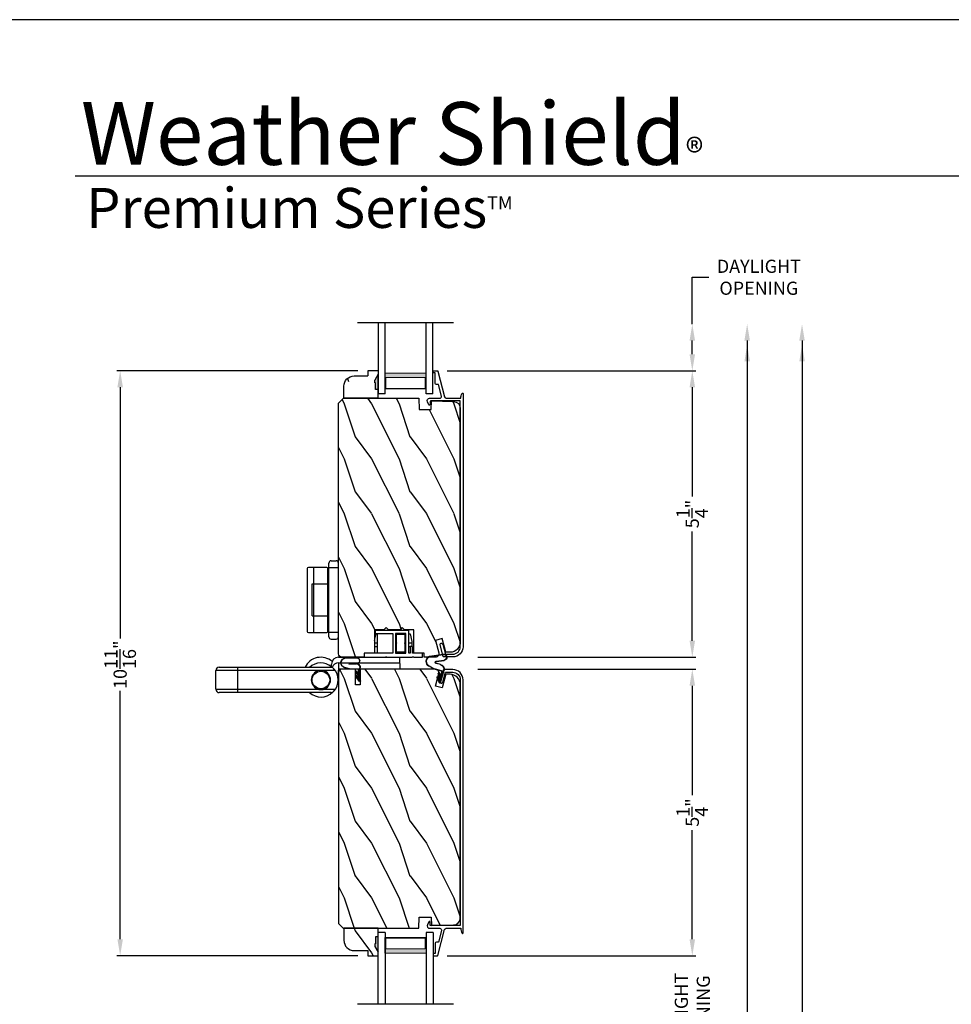
# Model space of a CAD drawing. Extents: x 238 to 340, y -88 to -44.
# Drawn here: x 273 to 290, y -62 to -44 of the extents above; entities that cross this region are included whole.
import ezdxf

# ---------------------------------------------------------------- set-up
doc = ezdxf.new("R2010")
doc.units = 0
doc.header["$LTSCALE"] = 2
doc.header["$MEASUREMENT"] = 0
doc.header["$PDMODE"] = 3
doc.layers.get('0').update_dxf_attribs({"linetype": 'CONTINUOUS'})
doc.layers.get('DEFPOINTS').update_dxf_attribs({"color": 3, "linetype": 'CONTINUOUS'})
doc.layers.add('Dim', color=7, linetype='CONTINUOUS')
doc.styles.add('Arial', font='arial.ttf')
doc.styles.get("Standard").update_dxf_attribs({"font": 'arial.ttf'})
doc.dimstyles.get("Standard").update_dxf_attribs({"dimtxt": 0.24, "dimasz": 0.3, "dimexe": 0.0625, "dimexo": 0.18, "dimgap": 0.09, "dimtad": 0, "dimdec": 4, "dimzin": 0, "dimdsep": 46, "dimlunit": 4, "dimtxsty": 'Standard', "dimcen": 0, "dimadec": 5, "dimazin": 0, "dimtfac": 1, "dimtdec": 4, "dimtofl": 0, "dimtmove": 0, "dimatfit": 3, "dimfxl": 1, "dimtolj": 1, "dimtzin": 0, "dimarcsym": 0})
pattern_1 = [(306.8699, (676.82812, 572.40014), (-2.000000123, 2.99999992), [0.5, -4.5]), (296.5651, (677.1281, 573.00014), (1.0000013, -0.99999916), [1.118034, -1.118034]), (288.4349, (677.62812, 573.00014), (0.9999984, -2.00000043), [0.632456, -2.529822])]

# ---------------------------------------------------------------- blocks, each defined once
blk = doc.blocks.new('WEATHERSTRIP SMALL')
for p, q in [((-0.428, 0.306), (-0.528, 0.076)), ((-0.424, 0.303), (-0.524, 0.074)), ((-0.225, 0.164), (-0.252, 0.264)), ((-0.22, 0.166), (-0.247, 0.265)), ((-0.369, 0.164), (-0.427, 0.032)), ((-0.365, 0.162), (-0.422, 0.03)), ((-0.336, 0.073), (-0.336, 0.156)), ((-0.331, 0.073), (-0.331, 0.156)), ((-0.225, 0.025), (-0.225, 0.164)), ((-0.22, 0.025), (-0.22, 0.164)), ((-0.135, 0.015), (-0.21, 0.015)), ((-0.12, 0.01), (-0.21, 0.01)), ((-0.191, 0.06), (-0.165, 0.075)), ((-0.135, 0.015), (-0.191, 0.06)), ((-0.183, 0.059), (-0.166, 0.069)), ((-0.12, 0.01), (-0.183, 0.059)), ((-0.102, 0.01), (-0.166, 0.069)), ((-0.1, 0.015), (-0.165, 0.075)), ((-0.113, 0.06), (-0.087, 0.075)), ((-0.057, 0.015), (-0.113, 0.06)), ((-0.105, 0.059), (-0.088, 0.069)), ((-0.042, 0.01), (-0.105, 0.059)), ((-0.042, 0.01), (-0.102, 0.01)), ((-0.057, 0.015), (-0.1, 0.015)), ((-0.024, 0.01), (-0.088, 0.069)), ((-0.022, 0.015), (-0.087, 0.075)), ((-0.015, 0.01), (-0.024, 0.01)), ((-0.015, 0.015), (-0.022, 0.015)), ((-0.009, -0.01), (-0.248, -0.01)), ((-0.012, -0.015), (-0.248, -0.015)), ((-0.012, -0.024), (-0.002, -0.008)), ((-0.012, -0.015), (-0.012, -0.024)), ((-0.009, -0.01), (-0.007, -0.005))]:
    blk.add_line(p, q)
for centre, radius, start, end in [((-0.348, 0.238), 0.105, 15, 140), ((-0.348, 0.238), 0.1, 15, 139.3434), ((-0.475, 0.053), 0.058, 156.5166, 336.5166), ((-0.475, 0.053), 0.053, 156.5166, 336.5166), ((-0.351, 0.156), 0.02, 0, 156.5166), ((-0.351, 0.156), 0.015, 0, 156.5166), ((-0.248, 0.073), 0.088, 180, 270), ((-0.248, 0.073), 0.083, 180, 270), ((-0.21, 0.025), 0.015, 180, 270), ((-0.23, 0.164), 0.01, 0, 15), ((-0.21, 0.025), 0.01, 180, 270), ((-0.015, 0), 0.015, 327.9946, 90), ((-0.015, 0), 0.01, 327.9946, 90)]:
    blk.add_arc(centre, radius, start, end)
blk = doc.blocks.new('*D278')
at = {"layer": 'DEFPOINTS', "color": 0, "transparency": 16777216}
for p in [(279.061, -50.395), (274.547, -61.052), (279.061, -61.052)]:
    blk.add_point(p, dxfattribs=at)
at = {"layer": 'Dim', "color": 0, "lineweight": -2, "transparency": 16777216}
for p, q in [((278.881, -50.395), (274.485, -50.395)), ((274.547, -50.695), (274.547, -55.272)), ((274.547, -60.752), (274.547, -56.229)), ((278.881, -61.052), (274.485, -61.052))]:
    blk.add_line(p, q, dxfattribs=at)
at = {"layer": 'Dim', "color": 0, "transparency": 16777216}
for points in [[(274.497, -50.695), (274.597, -50.695), (274.547, -50.395)], [(274.497, -60.752), (274.597, -60.752), (274.547, -61.052)]]:
    blk.add_solid(points, dxfattribs=at)
at = {"layer": 'Dim', "color": 0, "transparency": 16777216, "insert": (274.547, -55.75), "char_height": 0.24, "attachment_point": 5, "rotation": 90}
blk.add_mtext('\\A1;10{\\H1.000000x;\\S11/16;}"', dxfattribs=at)
blk = doc.blocks.new('*D285')
at = {"layer": 'DEFPOINTS', "color": 0, "transparency": 16777216}
for p in [(280.328, -50.395), (280.888, -55.614), (284.974, -55.614)]:
    blk.add_point(p, dxfattribs=at)
at = {"layer": 'Dim', "color": 0, "lineweight": -2, "transparency": 16777216}
for p, q in [((280.508, -50.395), (285.037, -50.395)), ((284.974, -50.695), (284.974, -52.686)), ((284.974, -55.314), (284.974, -53.324)), ((281.068, -55.614), (285.037, -55.614))]:
    blk.add_line(p, q, dxfattribs=at)
at = {"layer": 'Dim', "color": 0, "transparency": 16777216}
for points in [[(284.924, -50.695), (285.024, -50.695), (284.974, -50.395)], [(284.924, -55.314), (285.024, -55.314), (284.974, -55.614)]]:
    blk.add_solid(points, dxfattribs=at)
at = {"layer": 'Dim', "color": 0, "transparency": 16777216, "insert": (284.974, -53.005), "char_height": 0.24, "attachment_point": 5, "rotation": 90}
blk.add_mtext('\\A1;5{\\H1.000000x;\\S1/4;}"', dxfattribs=at)
blk = doc.blocks.new('*D286')
at = {"layer": 'DEFPOINTS', "color": 0, "transparency": 16777216}
for p in [(280.328, -61.052), (280.328, -63.208), (284.974, -63.208)]:
    blk.add_point(p, dxfattribs=at)
at = {"layer": 'Dim', "color": 0, "lineweight": -2, "transparency": 16777216}
for p, q in [((284.974, -60.752), (284.974, -60.452)), ((280.508, -61.052), (285.037, -61.052)), ((280.508, -63.208), (285.037, -63.208)), ((284.974, -63.508), (284.974, -63.808))]:
    blk.add_line(p, q, dxfattribs=at)
at = {"layer": 'Dim', "color": 0, "transparency": 16777216}
for points in [[(284.924, -60.752), (285.024, -60.752), (284.974, -61.052)], [(284.924, -63.508), (285.024, -63.508), (284.974, -63.208)]]:
    blk.add_solid(points, dxfattribs=at)
at = {"layer": 'Dim', "color": 0, "transparency": 16777216, "insert": (284.974, -62.13), "char_height": 0.24, "attachment_point": 5, "rotation": 90}
blk.add_mtext('\\A1;DAYLIGHT\\POPENING', dxfattribs=at)
blk = doc.blocks.new('*D290')
at = {"layer": 'DEFPOINTS', "color": 0, "transparency": 16777216}
for p in [(280.888, -55.833), (280.328, -61.052), (284.974, -61.052)]:
    blk.add_point(p, dxfattribs=at)
at = {"layer": 'Dim', "color": 0, "lineweight": -2, "transparency": 16777216}
for p, q in [((281.068, -55.833), (285.037, -55.833)), ((284.974, -56.133), (284.974, -58.124)), ((284.974, -60.752), (284.974, -58.762)), ((280.508, -61.052), (285.037, -61.052))]:
    blk.add_line(p, q, dxfattribs=at)
at = {"layer": 'Dim', "color": 0, "transparency": 16777216}
for points in [[(284.924, -56.133), (285.024, -56.133), (284.974, -55.833)], [(284.924, -60.752), (285.024, -60.752), (284.974, -61.052)]]:
    blk.add_solid(points, dxfattribs=at)
at = {"layer": 'Dim', "color": 0, "transparency": 16777216, "insert": (284.974, -58.443), "char_height": 0.24, "attachment_point": 5, "rotation": 90}
blk.add_mtext('\\A1;5{\\H1.000000x;\\S1/4;}"', dxfattribs=at)
blk = doc.blocks.new('*D292')
at = {"layer": 'DEFPOINTS', "color": 0, "transparency": 16777216}
for p in [(280.623, -49.545), (283.032, -82.587), (285.974, -82.587)]:
    blk.add_point(p, dxfattribs=at)
at = {"layer": 'Dim', "color": 0, "lineweight": -2, "transparency": 16777216}
for p, q in [((285.974, -49.845), (285.974, -64.434)), ((285.974, -82.287), (285.974, -67.725)), ((283.212, -82.587), (286.037, -82.587))]:
    blk.add_line(p, q, dxfattribs=at)
at = {"layer": 'Dim', "color": 0, "transparency": 16777216}
for points in [[(285.924, -49.845), (286.024, -49.845), (285.974, -49.545)], [(285.924, -82.287), (286.024, -82.287), (285.974, -82.587)]]:
    blk.add_solid(points, dxfattribs=at)
at = {"layer": 'Dim', "color": 0, "transparency": 16777216, "insert": (285.974, -66.079), "char_height": 0.24, "attachment_point": 5, "rotation": 90}
blk.add_mtext('\\A1;JAMB / UNIT WIDTH', dxfattribs=at)
blk = doc.blocks.new('*D293')
at = {"layer": 'DEFPOINTS', "color": 0, "transparency": 16777216}
for p in [(280.623, -49.545), (283.032, -82.962), (286.974, -82.962)]:
    blk.add_point(p, dxfattribs=at)
at = {"layer": 'Dim', "color": 0, "lineweight": -2, "transparency": 16777216}
for p, q in [((286.974, -49.845), (286.974, -64.164)), ((286.974, -82.662), (286.974, -68.37)), ((283.212, -82.962), (287.037, -82.962))]:
    blk.add_line(p, q, dxfattribs=at)
at = {"layer": 'Dim', "color": 0, "transparency": 16777216}
for points in [[(286.924, -49.845), (287.024, -49.845), (286.974, -49.545)], [(286.924, -82.662), (287.024, -82.662), (286.974, -82.962)]]:
    blk.add_solid(points, dxfattribs=at)
at = {"layer": 'Dim', "color": 0, "transparency": 16777216, "insert": (286.974, -66.267), "char_height": 0.24, "attachment_point": 5, "rotation": 90}
blk.add_mtext('\\A1;ROUGH OPENING WIDTH', dxfattribs=at)
blk = doc.blocks.new('A$C3B754349')
at = {"lineweight": 18}
h = blk.add_hatch(color=256, dxfattribs=at)
h.paths.add_polyline_path([(0.376, 1.252), (0.091, 1.252), (0.091, 0.502), (0.376, 0.502)])
h.paths.add_polyline_path([(0.298, 0.518), (0.102, 0.518), (0.102, 1.236), (0.298, 1.236)], flags=16)
for p, q in [((1.299, 1.75), (1.299, 0)), ((1.299, 1.375), (0, 1.375)), ((0, 1.249), (0, 1.375)), ((0, 1.249), (1.299, 1.249)), ((0, 0.502), (1.299, 0.502)), ((0, 0.375), (0, 0.502)), ((0, 0.375), (1.299, 0.375))]:
    blk.add_line(p, q)
blk.add_lwpolyline([(0.091, 1.252), (0.091, 0.502), (0.376, 0.502), (0.376, 1.252), (0.091, 1.252), (0.376, 1.252)], dxfattribs=at)
blk.add_lwpolyline([(0.102, 0.518), (0.298, 0.518), (0.298, 1.236), (0.102, 1.236)], close=True, dxfattribs=at)
blk = doc.blocks.new('A$C7B9B2D54')
at = {"lineweight": 18}
h = blk.add_hatch(color=256, dxfattribs=at)
h.paths.add_polyline_path([(1.673, 0.502), (1.959, 0.502), (1.959, 1.252), (1.673, 1.252)])
h.paths.add_polyline_path([(1.751, 1.236), (1.947, 1.236), (1.947, 0.518), (1.751, 0.518)], flags=16)
for p, q in [((0.75, 1.75), (0.75, 0)), ((0.75, 1.375), (2.049, 1.375)), ((2.049, 1.249), (2.049, 1.375)), ((2.049, 1.249), (0.75, 1.249)), ((2.049, 0.502), (0.75, 0.502)), ((2.049, 0.375), (0.75, 0.375)), ((2.049, 0.375), (2.049, 0.502))]:
    blk.add_line(p, q)
blk.add_lwpolyline([(1.959, 1.252), (1.959, 0.502), (1.673, 0.502), (1.673, 1.252), (1.959, 1.252), (1.673, 1.252)], dxfattribs=at)
blk.add_lwpolyline([(1.947, 0.518), (1.751, 0.518), (1.751, 1.236), (1.947, 1.236)], close=True, dxfattribs=at)
blk = doc.blocks.new('A$C03570AF4')
for p, q in [((0.004, 0.27), (0, 0.077)), ((0.009, 0.27), (0.005, 0.077)), ((0.114, 0.219), (0.111, 0.075)), ((0.119, 0.219), (0.116, 0.075)), ((0.21, 0.188), (0.182, 0.291)), ((0.214, 0.19), (0.187, 0.292)), ((0.21, 0.049), (0.21, 0.188)), ((0.215, 0.049), (0.215, 0.188)), ((0.425, 0.014), (0.187, 0.014)), ((0.422, 0.009), (0.187, 0.009)), ((0.3, 0.039), (0.225, 0.039)), ((0.314, 0.034), (0.225, 0.034)), ((0.243, 0.084), (0.269, 0.099)), ((0.3, 0.039), (0.243, 0.084)), ((0.252, 0.083), (0.268, 0.093)), ((0.314, 0.034), (0.252, 0.083)), ((0.333, 0.034), (0.268, 0.093)), ((0.335, 0.039), (0.269, 0.099)), ((0.321, 0.084), (0.347, 0.099)), ((0.378, 0.039), (0.321, 0.084)), ((0.33, 0.083), (0.346, 0.093)), ((0.392, 0.034), (0.33, 0.083)), ((0.392, 0.034), (0.333, 0.034)), ((0.378, 0.039), (0.335, 0.039)), ((0.411, 0.034), (0.346, 0.093)), ((0.413, 0.039), (0.347, 0.099)), ((0.42, 0.034), (0.411, 0.034)), ((0.42, 0.039), (0.413, 0.039)), ((0.422, 0), (0.432, 0.016)), ((0.422, 0.009), (0.422, 0))]:
    blk.add_line(p, q)
for centre, radius, start, end in [((0.097, 0.268), 0.093, 15, 178.7617), ((0.097, 0.268), 0.088, 15, 178.7617), ((0.205, 0.188), 0.01, 0, 15), ((0.058, 0.076), 0.058, 178.7617, 358.7617), ((0.058, 0.076), 0.053, 178.7617, 358.7617), ((0.187, 0.097), 0.083, 207.8333, 270), ((0.225, 0.049), 0.015, 180, 270), ((0.225, 0.049), 0.01, 180, 270), ((0.42, 0.024), 0.015, 327.9946, 90), ((0.42, 0.024), 0.01, 327.9946, 90)]:
    blk.add_arc(centre, radius, start, end)
blk = doc.blocks.new('A$C0E640952')
blk.add_arc((0.187, 0.097), 0.088, 210.6145, 270)
blk.add_blockref('A$C03570AF4', (0, 0))
blk = doc.blocks.new('A$C6E9813AB')
blk.add_line((0.425, 0.014), (0.428, 0.019))
blk.add_blockref('A$C0E640952', (0, 0))
blk = doc.blocks.new('A$C58971E3A')
blk.add_hatch(color=256).paths.add_polyline_path([(0.063, 0), (0.344, 0), (0.344, 0.047), (0.219, 0.047), (0.219, 0.063), (0.172, 0.063)])
for p, q in [((0.5, 0.625), (0.282, 0.625)), ((0.5, 0), (0.5, 0.625)), ((0.094, 0.437), (0.094, 0.188)), ((0, 0), (0, 0.188)), ((0, 0.188), (0.094, 0.188)), ((0.063, 0), (0.172, 0.063)), ((0.219, 0.063), (0.172, 0.063)), ((0.219, 0.047), (0.219, 0.063)), ((0.344, 0.047), (0.219, 0.047)), ((0.344, 0), (0.344, 0.047)), ((0, 0), (0.063, 0)), ((0.344, 0), (0.063, 0)), ((0.5, 0), (0.344, 0))]:
    blk.add_line(p, q)
blk.add_arc((0.282, 0.437), 0.188, 90, 180)
blk = doc.blocks.new('*D295')
at = {"layer": 'DEFPOINTS', "color": 0, "transparency": 16777216}
for p in [(280.623, -49.545), (284.974, -49.545), (280.328, -50.395)]:
    blk.add_point(p, dxfattribs=at)
at = {"layer": 'Dim', "color": 0, "lineweight": -2, "transparency": 16777216}
for p, q in [((284.974, -49.545), (284.974, -48.692)), ((284.974, -48.692), (285.274, -48.692)), ((284.974, -50.095), (284.974, -49.845)), ((283.974, -50.395), (285.037, -50.395))]:
    blk.add_line(p, q, dxfattribs=at)
at = {"layer": 'Dim', "color": 0, "transparency": 16777216}
for points in [[(284.924, -49.845), (285.024, -49.845), (284.974, -49.545)], [(284.924, -50.095), (285.024, -50.095), (284.974, -50.395)]]:
    blk.add_solid(points, dxfattribs=at)
at = {"layer": 'Dim', "color": 0, "transparency": 16777216, "insert": (286.187, -48.692), "char_height": 0.24, "attachment_point": 5}
blk.add_mtext('\\A1;DAYLIGHT\\POPENING', dxfattribs=at)
blk = doc.blocks.new('A$C6B1C47C6')
for p, q in [((-0.175, 0.288), (-0.175, 1.634)), ((-0.135, 1.674), (-0.041, 1.674)), ((0, 0.288), (-0.001, 1.634)), ((-0.569, 1.535), (-0.569, 0.387)), ((-0.214, 1.555), (-0.549, 1.555)), ((-0.451, 0.368), (-0.451, 1.554)), ((-0.194, 0.387), (-0.194, 1.535)), ((-0.175, 1.55), (0, 1.55)), ((-0.48, 0.67), (-0.48, 1.252)), ((-0.48, 1.252), (-0.194, 1.252)), ((-0.48, 0.67), (-0.194, 0.67)), ((-0.549, 0.367), (-0.214, 0.367)), ((-0.175, 0.372), (-0.001, 0.372)), ((-0.135, 0.248), (-0.04, 0.248))]:
    blk.add_line(p, q)
for centre, radius, start, end in [((-0.135, 1.634), 0.04, 90, 180), ((-0.041, 1.634), 0.04, 0.0404, 90), ((-0.549, 1.535), 0.02, 90, 180), ((-0.214, 1.535), 0.02, 0, 90), ((-0.549, 0.387), 0.02, 180, 270), ((-0.214, 0.387), 0.02, 270, 0), ((-0.135, 0.288), 0.04, 180, 270), ((-0.04, 0.288), 0.04, 270, 0.0404)]:
    blk.add_arc(centre, radius, start, end)
blk = doc.blocks.new('A$C049A209F')
for p, q in [((0, 2.951), (0, 3.291)), ((0, 2.951), (0, 3.259)), ((0.06, 3.351), (0.06, 2.951)), ((0.06, 3.351), (0.401, 3.351)), ((0.401, 2.951), (0.401, 3.351)), ((0.461, 3.291), (0.461, 2.951)), ((0.461, 3.259), (0.461, 2.951)), ((0, 2.951), (0.06, 2.951)), ((0, 1.251), (0, 2.951)), ((0, 1.65), (0, 2.951)), ((0.06, 2.951), (0.401, 2.951)), ((0.06, 2.951), (0.06, 1.477)), ((0.401, 2.951), (0.461, 2.951)), ((0.401, 1.477), (0.401, 2.951)), ((0.461, 2.951), (0.461, 1.251)), ((0.461, 2.951), (0.461, 1.71)), ((0.06, 1.399), (0.06, 1.176)), ((0.401, 1.176), (0.401, 1.399)), ((0.388, 1.125), (0.23, 1.125)), ((0.543, 1.115), (0.415, 1.115)), ((0.428, 0), (0.428, 1.085)), ((0.471, 1.243), (0.519, 1.243)), ((0.543, 1.115), (0.543, 0)), ((0.644, 1.118), (0.644, 0.003)), ((0.644, 0.003), (0.428, 0))]:
    blk.add_line(p, q)
at = {"flags": 128}
blk.add_lwpolyline([(0.472, 1.244), (0.472, 1.244), (0.461, 1.253)], dxfattribs=at)
blk.add_circle((0.23, 1.438), 0.16)
for centre, radius, start, end in [((0.06, 3.291), 0.06, 90, 180), ((0.401, 3.291), 0.06, 0, 90), ((0.23, 1.438), 0.31, 138.0328, 223.666), ((0.331, 1.441), 0.313, 318.583, 65.4597), ((0.23, 1.438), 0.31, 321.2577, 41.966), ((0.23, 1.438), 0.175, 166.9785, 193.0215), ((0.23, 1.438), 0.175, 13.0215, 166.9785), ((0.23, 1.438), 0.175, 346.9785, 13.0215), ((0.23, 1.438), 0.175, 193.0215, 346.9785), ((0.06, 1.251), 0.06, 180, 234.4673), ((0.23, 1.438), 0.313, 228.9943, 311.0057), ((0.388, 1.085), 0.04, 48.5904, 90), ((0.388, 1.085), 0.04, 0, 48.5904), ((0.401, 1.251), 0.06, 305.5327, 0), ((0.418, 1.115), 0.125, 0, 71.3446), ((0.519, 1.118), 0.125, 0.0005, 89.9999)]:
    blk.add_arc(centre, radius, start, end)

msp = doc.modelspace()

# ---------------------------------------------------------------- hatches: boundary and pattern name
h = msp.add_hatch()
h.set_pattern_fill('WOOD2', color=256, angle=90)
h.set_pattern_definition([(306.8699, (305.7659, -9.76654), (-2.0000001, 2.9999999), [0.5, -4.5]), (296.5651, (306.0659, -9.16654), (1.0000013, -0.999999), [1.118034, -1.118034]), (288.4349, (306.5659, -9.16654), (0.9999984, -2.0000004), [0.632456, -2.529822])])
edge = h.paths.add_edge_path()
edge.add_line((278.62431, -50.89547), (278.62431, -50.67747))
edge = h.paths.add_edge_path()
edge.add_line((278.81231, -50.48947), (279.06131, -50.48947))
edge = h.paths.add_edge_path()
edge.add_line((279.24931, -50.89547), (278.62431, -50.89547))
edge = h.paths.add_edge_path()
edge.add_line((279.24931, -50.39547), (279.06131, -50.39547))
edge = h.paths.add_edge_path()
edge.add_line((279.06131, -50.39547), (279.06131, -50.48947))
edge = h.paths.add_edge_path()
edge.add_line((279.24931, -50.89547), (279.24931, -50.73947))
edge = h.paths.add_edge_path()
edge.add_line((279.24931, -50.73947), (279.20231, -50.73947))
edge = h.paths.add_edge_path()
edge.add_line((279.20231, -50.73947), (279.20231, -50.61447))
edge = h.paths.add_edge_path()
edge.add_line((279.20231, -50.61447), (279.18631, -50.61447))
edge = h.paths.add_edge_path()
edge.add_line((279.24931, -50.39547), (279.24931, -50.45847))
edge = h.paths.add_edge_path()
edge.add_line((279.24931, -50.45847), (279.18631, -50.56747))
edge = h.paths.add_edge_path()
edge.add_line((279.18631, -50.61447), (279.18631, -50.56747))
edge = h.paths.add_edge_path()
edge.add_arc((278.81231, -50.67747), 0.188, 90, 180)
edge = h.paths.add_edge_path()
edge.add_line((279.24931, -50.73947), (279.24931, -50.45847))
h = msp.add_hatch()
h.set_pattern_fill('WOOD2', color=256, angle=90, pattern_type=2)
h.set_pattern_definition(pattern_1)
edge = h.paths.add_edge_path()
edge.add_line((278.61473, -50.89547), (279.98863, -50.89547))
edge.add_line((279.98863, -50.89547), (279.99572, -51.09835))
edge.add_line((279.99572, -51.09835), (280.21372, -51.09835))
edge.add_line((280.21372, -51.09835), (280.2208, -50.94547))
edge.add_line((280.2208, -50.94547), (280.62389, -50.95636))
edge.add_arc((280.62062, -51.08132), 0.125, 0, 88.5, ccw=False)
edge.add_line((280.74562, -51.08132), (280.74562, -55.33547))
edge.add_arc((280.56018, -55.33801), 0.18546, -89.863336, 0.784964, ccw=False)
edge.add_line((280.56062, -55.52347), (280.48063, -55.52347))
edge.add_line((280.48063, -55.52347), (280.41386, -55.27426))
edge.add_line((280.41386, -55.27426), (280.29312, -55.30661))
edge.add_line((280.29312, -55.30661), (280.35436, -55.53516))
edge.add_arc((280.2935, -55.55147), 0.063, -90, 15, ccw=False)
edge.add_line((280.2935, -55.61447), (280.08787, -55.61447))
edge.add_line((280.08787, -55.61447), (280.08787, -55.53948))
edge.add_line((280.08787, -55.53948), (279.9004, -55.53948))
edge.add_line((279.9004, -55.53948), (279.9004, -55.11456))
edge.add_line((279.9004, -55.11456), (279.72743, -55.11456))
edge.add_line((279.72743, -55.11456), (279.68744, -55.07457))
edge.add_line((279.68744, -55.07457), (279.64744, -55.11456))
edge.add_line((279.64744, -55.11456), (279.43473, -55.11456))
edge.add_line((279.43473, -55.11456), (279.39474, -55.07457))
edge.add_line((279.39474, -55.07457), (279.35475, -55.11456))
edge.add_line((279.35475, -55.11456), (279.18178, -55.11456))
edge.add_line((279.18178, -55.11456), (279.18178, -55.53948))
edge.add_line((279.18178, -55.53948), (278.99431, -55.53948))
edge.add_line((278.99431, -55.53948), (278.99431, -55.61447))
edge.add_line((278.99431, -55.61447), (278.58863, -55.61447))
edge.add_arc((278.58863, -55.55147), 0.063, 180, 270, ccw=False)
edge.add_line((278.52563, -55.55147), (278.52563, -50.98456))
edge.add_line((278.52563, -50.98456), (278.61473, -50.89547))
h = msp.add_hatch()
h.set_pattern_fill('WOOD2', color=256, angle=90, pattern_type=2)
h.set_pattern_definition(pattern_1)
edge = h.paths.add_edge_path()
edge.add_line((280.74466, -60.38662), (280.74466, -56.11247))
edge.add_arc((280.55922, -56.10993), 0.18546, 359.215036, 449.863336)
edge.add_line((280.55966, -55.92447), (280.47968, -55.92447))
edge.add_line((280.47968, -55.92447), (280.4129, -56.17368))
edge.add_line((280.4129, -56.17368), (280.29216, -56.14133))
edge.add_line((280.29216, -56.14133), (280.3534, -55.91277))
edge.add_arc((280.29255, -55.89647), 0.063, 345, 450)
edge.add_line((280.29255, -55.83347), (278.92268, -55.83347))
edge.add_line((278.92268, -55.83347), (278.92268, -56.11447))
edge.add_line((278.92268, -56.11447), (278.83768, -56.11447))
edge.add_line((278.83768, -56.11447), (278.83768, -55.83347))
edge.add_line((278.83768, -55.83347), (278.58768, -55.83347))
edge.add_arc((278.58768, -55.89647), 0.063, 90, 180)
edge.add_line((278.52468, -55.89647), (278.52468, -60.46337))
edge.add_line((278.52468, -60.46337), (278.61377, -60.55247))
edge.add_line((278.61377, -60.55247), (279.98768, -60.55247))
edge.add_line((279.98768, -60.55247), (279.99476, -60.34959))
edge.add_line((279.99476, -60.34959), (280.21276, -60.34959))
edge.add_line((280.21276, -60.34959), (280.21985, -60.50247))
edge.add_line((280.21985, -60.50247), (280.62293, -60.49157))
edge.add_arc((280.61966, -60.36662), 0.125, 271.5, 360)
h = msp.add_hatch()
h.set_pattern_fill('WOOD2', color=256, angle=90, pattern_type=2)
h.set_pattern_definition(pattern_1)
h.paths.add_polyline_path([(279.20231, -60.70847), (279.24931, -60.70847), (279.24931, -60.55247), (278.62431, -60.55247), (278.62431, -60.77047, 0.41421356), (278.81231, -60.95847), (279.06131, -60.95847), (279.06131, -61.05247), (279.24931, -61.05247), (279.24931, -60.98947), (279.18631, -60.88047), (279.18631, -60.83347), (279.20231, -60.83347)])
msp.add_hatch(color=256).paths.add_polyline_path([(279.24931, -60.98947), (279.18631, -60.88047), (279.18631, -60.83347), (279.20231, -60.83347), (279.20231, -60.70847), (279.24931, -60.70847)])

# ---------------------------------------------------------------- linework, layer by layer
for p, q in [((304.63314, -46.84993), (273.72882, -46.84993)), ((279.18178, -55.30931), (279.21177, -55.18505)), ((279.21177, -55.18505), (279.23177, -55.18505)), ((279.23177, -55.18505), (279.23177, -55.35002)), ((279.80967, -55.35002), (279.80967, -55.18505)), ((279.80967, -55.18505), (279.82966, -55.18505)), ((279.82966, -55.18505), (279.86466, -55.33002)), ((279.18178, -55.35002), (279.23177, -55.35002)), ((279.23177, -55.422), (279.18178, -55.422)), ((279.23177, -55.35002), (279.23177, -55.422)), ((279.23177, -55.422), (279.23177, -55.53948)), ((279.80967, -55.35002), (279.86466, -55.35002)), ((279.80967, -55.422), (279.80967, -55.35002)), ((279.83416, -55.422), (279.80967, -55.422)), ((279.80967, -55.53948), (279.80967, -55.422)), ((279.86466, -55.33002), (279.86466, -55.35002)), ((279.86466, -55.35002), (279.86466, -55.4205))]:
    msp.add_line(p, q)
for points in [[(272.00007, -44.00001), (272.00007, -88.00002), (306.00008, -88.00002), (306.00008, -44.00001)], [(279.56721, -55.17855), (279.56721, -55.53948), (279.75518, -55.53948), (279.75518, -55.17855)]]:
    msp.add_lwpolyline(points, close=True)
for points in [[(280.44735, -55.60947, -0.33948761), (280.4319, -55.59761), (280.37656, -55.39093, -1.00000587), (280.42485, -55.378), (280.47345, -55.55947), (280.60762, -55.55947, 0.41421056), (280.74562, -55.42147), (280.74562, -50.94547), (280.20607, -50.94547, 0.41425237), (280.19607, -50.95547), (280.19607, -51.0102, -0.79618988), (280.17328, -51.01544), (280.14642, -50.96012, -0.55369015), (280.1869, -50.89547), (280.37346, -50.89546, 0.49102368), (280.40443, -50.85538), (280.3497, -50.64547), (280.31064, -50.64547, -0.41419371), (280.29064, -50.62547), (280.29064, -50.43547), (280.26064, -50.43547, -0.41421693), (280.25064, -50.42547), (280.25064, -50.40547, -0.4142513), (280.26064, -50.39547), (280.32846, -50.39547, -0.34132797), (280.33814, -50.40295), (280.46031, -50.87154, 0.34133811), (280.49127, -50.89547), (280.75582, -50.89547, -0.11455145), (280.78059, -50.80565, -0.77777739), (280.79562, -50.80947), (280.79562, -55.42147, -0.41421336), (280.60762, -55.60947)], [(278.61473, -50.89547), (279.98863, -50.89547), (279.99572, -51.09835), (280.21372, -51.09835), (280.2208, -50.94547), (280.62389, -50.95636, -0.40656626), (280.74562, -51.08132), (280.74562, -55.33547, -0.41753153), (280.56062, -55.52347), (280.48063, -55.52347), (280.41386, -55.27426), (280.29312, -55.30661), (280.35436, -55.53516, -0.49314543), (280.2935, -55.61447), (280.08787, -55.61447), (280.08787, -55.53948), (279.9004, -55.53948), (279.9004, -55.11456), (279.72743, -55.11456), (279.68744, -55.07457), (279.64744, -55.11456), (279.43473, -55.11456), (279.39474, -55.07457), (279.35475, -55.11456), (279.18178, -55.11456), (279.18178, -55.53948), (278.99431, -55.53948), (278.99431, -55.61447), (278.58863, -55.61447, -0.41421356), (278.52563, -55.55147), (278.52563, -50.98456)], [(279.89776, -55.61447), (280.05512, -55.61447), (280.05512, -55.53948), (279.87415, -55.53948), (279.87415, -55.4205), (279.83416, -55.4205), (279.83416, -55.53948), (279.80517, -55.53948), (279.80517, -55.12856), (279.19577, -55.12856), (279.19577, -55.17855), (279.51722, -55.17855), (279.51722, -55.53948), (278.99431, -55.53948), (278.99431, -55.61447), (279.37964, -55.61447, -0.4801092), (279.41084, -55.61447), (279.86655, -55.61447, -0.48010948)], [(279.57921, -55.20104), (279.57921, -55.34904, -0.92759442), (279.57921, -55.36899), (279.57921, -55.51699), (279.74318, -55.51699), (279.74318, -55.36901, -0.99997983), (279.74318, -55.34902), (279.74318, -55.20104)], [(280.44735, -55.83847, 0.33948761), (280.4319, -55.85033), (280.37656, -56.057, 1.00000587), (280.42485, -56.06994), (280.47345, -55.88847), (280.60762, -55.88847, -0.41421056), (280.74562, -56.02647), (280.74562, -60.50247), (280.20607, -60.50247, -0.41425237), (280.19607, -60.49247), (280.19607, -60.43774, 0.79618988), (280.17328, -60.4325), (280.14642, -60.48782, 0.55369015), (280.1869, -60.55247), (280.37346, -60.55248, -0.49102368), (280.40443, -60.59255), (280.3497, -60.80247), (280.31064, -60.80247, 0.41419371), (280.29064, -60.82247), (280.29064, -61.01247), (280.26064, -61.01247, 0.41421693), (280.25064, -61.02247), (280.25064, -61.04247, 0.4142513), (280.26064, -61.05247), (280.32846, -61.05247, 0.34132797), (280.33814, -61.04499), (280.46031, -60.5764, -0.34133811), (280.49127, -60.55247), (280.75582, -60.55247, 0.11455145), (280.78059, -60.64228, 0.77777739), (280.79562, -60.63847), (280.79562, -56.02647, 0.41421336), (280.60762, -55.83847)]]:
    msp.add_lwpolyline(points, format="xyb", close=True)
for points in [[(280.74466, -60.38662), (280.74466, -56.11247, 0.41753153), (280.55966, -55.92447), (280.47968, -55.92447), (280.4129, -56.17368), (280.29216, -56.14133), (280.3534, -55.91277, 0.49314543), (280.29255, -55.83347), (278.92268, -55.83347), (278.92268, -56.11447), (278.83768, -56.11447), (278.83768, -55.83347), (278.58768, -55.83347, 0.41421356), (278.52468, -55.89647), (278.52468, -60.46337), (278.61377, -60.55247), (279.98768, -60.55247), (279.99476, -60.34959), (280.21276, -60.34959), (280.21985, -60.50247), (280.62293, -60.49157, 0.40656626), (280.74466, -60.36662)], [(279.24931, -60.70847), (279.20231, -60.70847), (279.20231, -60.83347), (279.18631, -60.83347), (279.18631, -60.88047), (279.24931, -60.98947), (279.24931, -60.70847), (279.24931, -60.55247), (278.62431, -60.55247), (278.62431, -60.77047, 0.41421356), (278.81231, -60.95847), (279.06131, -60.95847), (279.06131, -61.05247), (279.24931, -61.05247), (279.24931, -60.98947)]]:
    msp.add_lwpolyline(points, format="xyb")
at = {"layer": 'Dim'}
for points in [[(285.92445, -50.223), (286.02445, -50.223), (285.97445, -49.923)], [(286.92445, -50.223), (287.02445, -50.223), (286.97445, -49.923)]]:
    msp.add_solid(points, dxfattribs=at)

# ---------------------------------------------------------------- block references
at = {"xscale": -1}
for name, p, rotation in [('A$C7B9B2D54', (280.62317, -48.76845), 90), ('A$C58971E3A', (279.24931, -50.39547), 90), ('WEATHERSTRIP SMALL', (280.37043, -56.08694), 74.96236363370863), ('A$C6E9813AB', (278.93065, -55.61887), 90), ('A$C3B754349', (280.62431, -60.63047), 90)]:
    msp.add_blockref(name, p, dxfattribs=dict(at, rotation=rotation))
at = {"color": 1}
msp.add_blockref('A$C6B1C47C6', (278.52563, -55.53147), dxfattribs=at)
at = {"rotation": 90}
msp.add_blockref('A$C049A209F', (279.64365, -56.25847), dxfattribs=at)

# ---------------------------------------------------------------- texts
at = {"insert": (273.83161, -45.48452), "char_height": 1.1411396, "width": 12.0761528, "attachment_point": 1}
msp.add_mtext('\\A1;Weather Shield{\\H0.4294x;\\S^ ®;}', dxfattribs=at)
at = {"insert": (273.92544, -47.06552), "char_height": 0.7272729, "width": 9.325886, "attachment_point": 1, "style": 'Arial'}
msp.add_mtext('\\A1;Premium Series{\\H0.33086x;\\STM^ ;}', dxfattribs=at)

# ---------------------------------------------------------------- dimensions: what is measured, and where the dimension line sits
at = {"layer": 'Dim'}
for base, p1, p2, angle, text, override, picture, middle in [((284.97445, -49.54515), (280.32846, -50.39547), (280.62317, -49.54515), 90, 'DAYLIGHT\\POPENING', {"dimtoh": 1, "dimpost": '\\X', "dimse1": 0, "dimse2": 1, "dimfxlon": 1}, '*D295', (286.18653, -48.69231)), ((285.97445, -82.58719), (280.62317, -49.54515), (283.03227, -82.58719), 270, 'JAMB / UNIT WIDTH', {"dimpost": '\\X', "dimse1": 1, "dimtmove": 0}, '*D292', (285.97445, -66.07937)), ((286.97445, -82.96219), (280.62317, -49.54515), (283.03227, -82.96219), 270, 'ROUGH OPENING WIDTH', {"dimpost": '\\X', "dimse1": 1, "dimtmove": 0}, '*D293', (286.97445, -66.26687))]:
    dim = msp.add_linear_dim(base=base, p1=p1, p2=p2, angle=angle, text=text, dimstyle='Standard', override=override, dxfattribs=at)
    dim.commit()
    dim.dimension.update_dxf_attribs({"geometry": picture, "text_midpoint": middle, "dimtype": 160})
dim = msp.add_linear_dim(base=(274.54705, -61.05247), p1=(279.06131, -50.39547), p2=(279.06131, -61.05247), angle=270, dimstyle='Standard', override={"dimpost": '\\X', "dimtmove": 0}, dxfattribs=at)
dim.commit()
dim.dimension.update_dxf_attribs({"geometry": '*D278', "text_midpoint": (274.54705, -55.75032), "dimtype": 160})
for base, p1, p2, picture, middle in [((284.97445, -55.61447), (280.32846, -50.39547), (280.88826, -55.61447), '*D285', (284.97445, -53.00497)), ((284.97445, -61.05247), (280.88797, -55.83347), (280.32846, -61.05247), '*D290', (284.97445, -58.44297))]:
    dim = msp.add_linear_dim(base=base, p1=p1, p2=p2, angle=270, dimstyle='Standard', override={"dimpost": '\\X'}, dxfattribs=at)
    dim.commit()
    dim.dimension.update_dxf_attribs({"geometry": picture, "text_midpoint": middle})
dim = msp.add_linear_dim(base=(284.97445, -63.20776), p1=(280.32846, -61.05247), p2=(280.32846, -63.20776), angle=270, text='DAYLIGHT\\POPENING', dimstyle='Standard', override={"dimpost": '\\X'}, dxfattribs=at)
dim.commit()
dim.dimension.update_dxf_attribs({"geometry": '*D286', "text_midpoint": (284.97445, -62.13011)})

doc.saveas('drawing.dxf')
